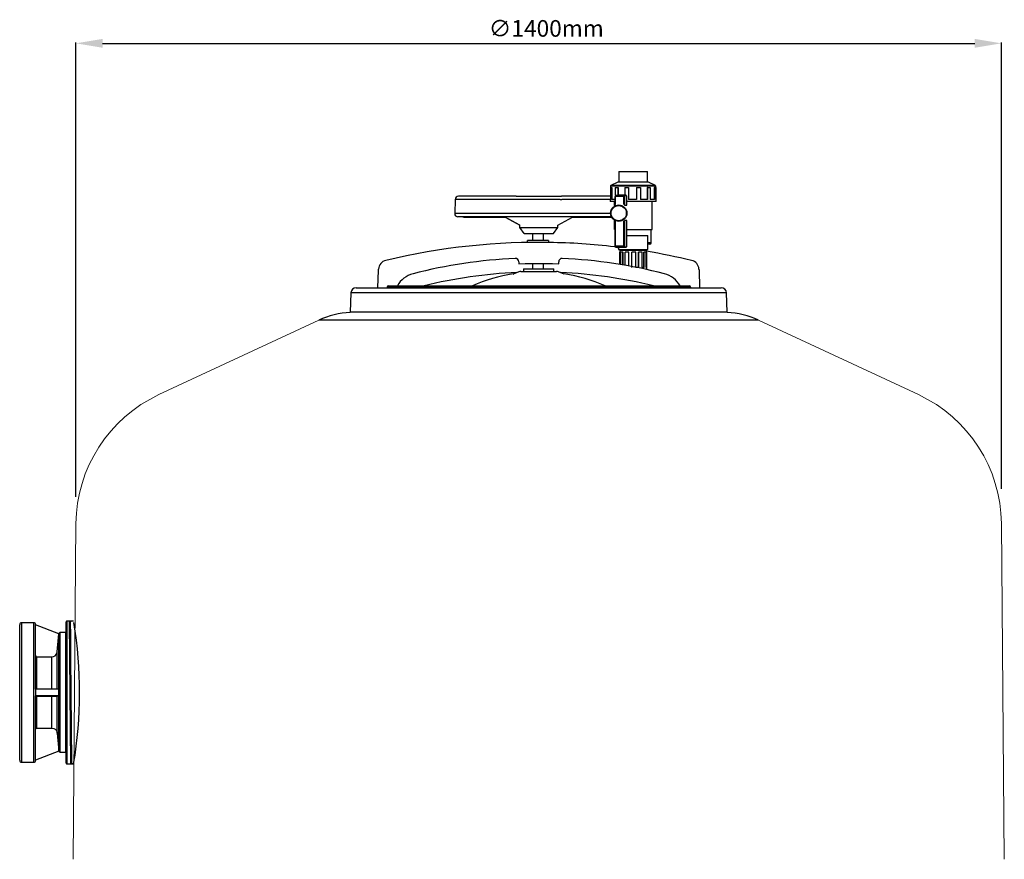
# Model space of a CAD drawing. Units: millimetres. Extents: x 5863 to 9315, y -1619 to 2408.
# Drawn here: x 5866 to 7346, y 1145 to 2408 of the extents above; entities that cross this region are included whole.
import ezdxf

# ---------------------------------------------------------------- set-up
doc = ezdxf.new("R2010")
doc.units = ezdxf.units.MM

msp = doc.modelspace()

# ---------------------------------------------------------------- linework, layer by layer
at = {"color": 4}
for p, q in [((5950.9, 1690.4), (5950.9, 2373.9)), ((5990.9, 2372.6), (7302, 2372.6)), ((7342, 1702.5), (7342, 2373.9))]:
    msp.add_line(p, q, dxfattribs=at)
for p, q in [((6767, 2179.7), (6810, 2179.7)), ((6767, 2179.7), (6767, 2163.7)), ((6810, 2163.7), (6810, 2179.7)), ((6765.5, 2163.7), (6755.1, 2158.6)), ((6810.2, 2163.7), (6765.5, 2163.7)), ((6811.5, 2163.7), (6810.2, 2163.7)), ((6822, 2158.6), (6811.5, 2163.7)), ((6754.4, 2155.7), (6755.8, 2155.7)), ((6754.4, 2155.7), (6754.4, 2137.7)), ((6820.5, 2157.7), (6754.5, 2157.7)), ((6754.5, 2157.7), (6754.5, 2155.7)), ((6820, 2158.6), (6755.1, 2158.6)), ((6755.8, 2155.7), (6756.3, 2155.7)), ((6755.8, 2155.7), (6755.8, 2137.7)), ((6756.3, 2155.7), (6756.3, 2137.7)), ((6761.5, 2155.7), (6765.6, 2155.7)), ((6761.5, 2155.7), (6761.5, 2143.7)), ((6765.6, 2155.7), (6766, 2155.7)), ((6765.6, 2155.7), (6765.6, 2144.4)), ((6766, 2155.7), (6766, 2144.4)), ((6775.8, 2155.7), (6781.6, 2155.7)), ((6775.8, 2155.7), (6775.8, 2144.4)), ((6781.6, 2155.7), (6781.7, 2155.7)), ((6781.6, 2155.7), (6781.6, 2137.7)), ((6781.7, 2155.7), (6781.7, 2137.7)), ((6793.5, 2155.7), (6793.5, 2155.7)), ((6793.5, 2155.7), (6793.5, 2137.7)), ((6793.5, 2155.7), (6793.5, 2137.7)), ((6793.5, 2155.7), (6799.4, 2155.7)), ((6799.4, 2155.7), (6799.4, 2137.7)), ((6809.9, 2155.7), (6809.6, 2155.7)), ((6809.6, 2155.7), (6809.6, 2137.7)), ((6809.9, 2155.7), (6814.3, 2155.7)), ((6809.9, 2155.7), (6809.9, 2137.7)), ((6814.3, 2155.7), (6814.3, 2137.7)), ((6822, 2158.6), (6820, 2158.6)), ((6820.6, 2155.7), (6820.1, 2155.7)), ((6820.1, 2155.7), (6820.1, 2137.7)), ((6822.5, 2157.7), (6820.5, 2157.7)), ((6820.6, 2155.7), (6822.3, 2155.7)), ((6820.6, 2155.7), (6820.6, 2137.7)), ((6822.3, 2155.7), (6822.3, 2137.7)), ((6822.5, 2137.7), (6822.5, 2157.7)), ((6822.7, 2155.7), (6822.5, 2155.7)), ((6822.7, 2155.7), (6822.7, 2137.7)), ((6521, 2137.9), (6520.2, 2116.9)), ((6612.1, 2137.9), (6521, 2137.9)), ((6612.6, 2142.7), (6526, 2142.7)), ((6675.1, 2137.7), (6612.1, 2137.7)), ((6612.6, 2142.7), (6680.6, 2142.7)), ((6679, 2137.7), (6637, 2137.7)), ((6679, 2137.7), (6681.1, 2137.9)), ((6754.4, 2142.7), (6680.6, 2142.7)), ((6754.4, 2137.9), (6681.1, 2137.9)), ((6754.4, 2137.7), (6754, 2137.7)), ((6754, 2137.7), (6754, 2134.7)), ((6761, 2134.7), (6754, 2134.7)), ((6761, 2137.7), (6755.8, 2137.7)), ((6760, 2134.7), (6760, 2128.9)), ((6761, 2142.4), (6761.6, 2142.4)), ((6761, 2142.4), (6761, 2129.4)), ((6774.3, 2142.4), (6761.6, 2142.4)), ((6761.6, 2142.4), (6761.6, 2130)), ((6765.2, 2144.4), (6762, 2143.9)), ((6762, 2143.9), (6762.1, 2143.9)), ((6765.4, 2144.4), (6762.1, 2143.9)), ((6774.8, 2143.9), (6762.1, 2143.9)), ((6778.1, 2144.4), (6765.4, 2144.4)), ((6774.3, 2130), (6774.3, 2142.4)), ((6774.3, 2142.4), (6775.6, 2142.4)), ((6774.8, 2143.9), (6778.1, 2144.4)), ((6775.6, 2142.4), (6775.6, 2129.4)), ((6779, 2143.4), (6775.7, 2142.9)), ((6779, 2129.4), (6779, 2143.4)), ((6821, 2134.7), (6779, 2134.7)), ((6793.5, 2137.7), (6781.6, 2137.7)), ((6809.9, 2137.7), (6799.4, 2137.7)), ((6820.6, 2137.7), (6814.3, 2137.7)), ((6817, 2092.7), (6817, 2134.7)), ((6823, 2134.7), (6821, 2134.7)), ((6823, 2137.7), (6822.3, 2137.7)), ((6823, 2134.7), (6823, 2137.7)), ((6675.1, 2116.9), (6520.2, 2116.9)), ((6754.5, 2116.9), (6675.1, 2116.9)), ((6775.6, 2129.4), (6779, 2129.4)), ((6675.1, 2111.7), (6525.2, 2111.7)), ((6535.5, 2111.1), (6596.1, 2111.1)), ((6536.4, 2111), (6595.9, 2111)), ((6595.9, 2111), (6618.1, 2099.4)), ((6618.1, 2099.4), (6596.1, 2111.1)), ((6755.8, 2111.7), (6675.1, 2111.7)), ((6675.1, 2099.4), (6697.1, 2111.1)), ((6697.1, 2111.1), (6756.1, 2111.1)), ((6697.2, 2111), (6756.7, 2111)), ((6760, 2106.5), (6760, 2092.7)), ((6761, 2105.9), (6761, 2067.7)), ((6761.6, 2105.5), (6761.6, 2067.7)), ((6774.3, 2067.7), (6774.3, 2105.5)), ((6775.6, 2106.1), (6775.6, 2067.7)), ((6779, 2106.1), (6775.6, 2106.1)), ((6779, 2066.7), (6779, 2106.1)), ((6618.1, 2095.7), (6618.1, 2099.4)), ((6618.1, 2095.7), (6675.1, 2095.7)), ((6624.6, 2086.7), (6618.1, 2095.7)), ((6668.6, 2086.7), (6675.1, 2095.7)), ((6675.1, 2095.7), (6675.1, 2099.4)), ((6779, 2092.7), (6817, 2092.7)), ((6815.6, 2072.7), (6815.7, 2090.9)), ((6624.6, 2086.7), (6668.6, 2086.7)), ((6629.5, 2073.1), (6629.5, 2076.1)), ((6637.5, 2076.2), (6637.5, 2086.7)), ((6653.5, 2076.2), (6653.5, 2086.7)), ((6661.5, 2073.1), (6661.5, 2076.1)), ((6779, 2083.7), (6810.5, 2083.7)), ((6810.5, 2062.7), (6810.5, 2083.7)), ((6815.6, 2072.7), (6810.5, 2072.7)), ((6761.6, 2067.7), (6761, 2067.7)), ((6774.3, 2067.7), (6761.6, 2067.7)), ((6762, 2066.2), (6765.2, 2065.7)), ((6762.1, 2066.2), (6762, 2066.2)), ((6762.1, 2066.2), (6765.4, 2065.7)), ((6774.8, 2066.2), (6762.1, 2066.2)), ((6778.1, 2065.7), (6765.4, 2065.7)), ((6766.5, 2065.7), (6766.5, 2062.7)), ((6766.5, 2062.7), (6810.5, 2062.7)), ((6768.4, 2058.7), (6768, 2058.7)), ((6768.4, 2058.7), (6768.9, 2058.7)), ((6768.4, 2040.1), (6768.4, 2058.7)), ((6768.5, 2061.7), (6808.5, 2061.7)), ((6768.5, 2061.7), (6768.5, 2058.7)), ((6768.9, 2040), (6768.9, 2058.7)), ((6773.1, 2058.7), (6769.9, 2058.7)), ((6769.9, 2039.8), (6769.9, 2058.7)), ((6772.5, 2062.7), (6772.5, 2061.7)), ((6773.1, 2058.7), (6773.5, 2058.7)), ((6773.1, 2039.3), (6773.1, 2058.7)), ((6773.5, 2039.2), (6773.5, 2058.7)), ((6775.6, 2067.7), (6774.3, 2067.7)), ((6778.1, 2065.7), (6774.8, 2066.2)), ((6775.7, 2067.2), (6779, 2066.7)), ((6781.9, 2058.7), (6776.6, 2058.7)), ((6776.6, 2038.7), (6776.6, 2058.7)), ((6781.9, 2058.7), (6782.1, 2058.7)), ((6781.9, 2037.7), (6781.9, 2058.7)), ((6782.1, 2037.7), (6782.1, 2058.7)), ((6792.5, 2058.7), (6786.5, 2058.7)), ((6786.5, 2058.7), (6786.5, 2058.7)), ((6786.5, 2035.7), (6786.5, 2058.7)), ((6786.5, 2035.7), (6786.5, 2058.7)), ((6792.5, 2035.7), (6792.5, 2058.7)), ((6797, 2058.7), (6796.7, 2058.7)), ((6796.7, 2035.7), (6796.7, 2058.7)), ((6802, 2058.7), (6797, 2058.7)), ((6797, 2035.7), (6797, 2058.7)), ((6802, 2035.7), (6802, 2058.7)), ((6804.5, 2061.7), (6804.5, 2062.7)), ((6805.2, 2058.7), (6804.7, 2058.7)), ((6804.7, 2035.7), (6804.7, 2058.7)), ((6807.9, 2058.7), (6805.2, 2058.7)), ((6805.2, 2035.7), (6805.2, 2058.7)), ((6807.9, 2035.7), (6807.9, 2058.7)), ((6808.9, 2058.7), (6808.4, 2058.7)), ((6808.4, 2035.7), (6808.4, 2058.7)), ((6808.5, 2058.7), (6808.5, 2061.7)), ((6809, 2058.7), (6808.9, 2058.7)), ((6808.9, 2035.7), (6808.9, 2058.7)), ((6809, 2032.3), (6809, 2058.7)), ((6813.6, 2070.7), (6810.5, 2070.7)), ((6616.6, 2044.1), (6616.6, 2041.1)), ((6676.6, 2041.1), (6676.6, 2044.1)), ((6404.7, 2004.9), (6405.6, 2031.3)), ((6405.6, 2031.3), (6405.7, 2032.8)), ((6616.6, 2029.1), (6608.2, 2025.7)), ((6616.6, 2041.1), (6626.1, 2041.3)), ((6619.6, 2029.7), (6673.5, 2029.7)), ((6623.8, 2033.7), (6667.2, 2033.7)), ((6623.8, 2033.7), (6623.8, 2029.7)), ((6626.1, 2041.3), (6667.1, 2041.3)), ((6637.5, 2033.7), (6637.5, 2041.3)), ((6653.5, 2033.7), (6653.5, 2041.3)), ((6667.1, 2041.3), (6676.6, 2041.1)), ((6667.2, 2033.7), (6669.3, 2033.7)), ((6669.3, 2029.7), (6669.3, 2033.7)), ((6684.9, 2025.7), (6676.5, 2029.1)), ((6797, 2035.7), (6792.5, 2035.7)), ((6805.2, 2035.7), (6802, 2035.7)), ((6808.9, 2035.7), (6807.9, 2035.7)), ((6887.4, 2032.8), (6887.5, 2031.3)), ((6887.5, 2031.3), (6888.4, 2004.9)), ((6608.2, 2025.7), (6608.4, 2025.6)), ((6372.3, 2004.9), (6920.8, 2004.9)), ((6874.6, 2005.9), (6418.6, 2005.9)), ((6418.6, 2005.9), (6418.6, 2004.9)), ((6420.6, 2007.9), (6872.6, 2007.9)), ((6874.6, 2005.9), (6874.6, 2004.9)), ((6364.3, 1997.2), (6363.3, 1968.2)), ((6928.8, 1997.2), (6364.3, 1997.2)), ((6929.8, 1968.2), (6928.8, 1997.2)), ((6977.1, 1956.4), (6316, 1956.4)), ((6646.6, 1956.4), (6316, 1956.4)), ((6929.8, 1968.2), (6363.3, 1968.2)), ((6977.1, 1956.4), (6646.6, 1956.4)), ((5866.3, 1294.3), (5866.3, 1498.3)), ((5869.3, 1436.5), (5869.3, 1501.3)), ((5887.3, 1501.3), (5869.3, 1501.3)), ((5887.3, 1436.5), (5887.3, 1501.3)), ((5925.1, 1484.5), (5890.3, 1498.3)), ((5890.3, 1498.3), (5890.3, 1498.2)), ((5890.3, 1401.3), (5890.3, 1498.2)), ((5936.3, 1396.3), (5936.3, 1502.8)), ((5937.3, 1503.8), (5937.3, 1396.3)), ((5943.9, 1503.8), (5937.3, 1503.8)), ((5941.4, 1503.5), (5941.4, 1503.6)), ((5941.4, 1503.6), (5941.5, 1503.6)), ((5943.2, 1289.1), (5941.4, 1503.5)), ((5941.4, 1503.5), (5941.6, 1503.5)), ((5941.5, 1503.6), (5941.8, 1503.6)), ((5941.6, 1503.5), (5941.7, 1503.5)), ((5941.7, 1503.5), (5941.9, 1503.4)), ((5941.8, 1503.6), (5942.3, 1503.6)), ((5941.9, 1503.4), (5942.1, 1503.2)), ((5942.1, 1503.2), (5942.2, 1503.1)), ((5942.2, 1503.1), (5942.3, 1502.9)), ((5942.3, 1503.6), (5942.8, 1503.6)), ((5942.3, 1502.9), (5942.3, 1502.7)), ((5942.3, 1502.7), (5942.4, 1502.5)), ((5944.9, 1503.6), (5942.4, 1503.5)), ((5944.2, 1289.1), (5942.4, 1503.5)), ((5942.4, 1503.2), (5942.4, 1503.5)), ((5942.4, 1502.5), (5944.2, 1290.1)), ((5942.8, 1503.6), (5943.9, 1503.6)), ((5942.8, 1503.5), (5942.8, 1503.6)), ((5942.8, 1503.6), (5942.8, 1503.6)), ((5942.8, 1503.5), (5942.8, 1503.5)), ((5943.9, 1503.6), (5943.9, 1503.8)), ((5943.9, 1503.5), (5943.9, 1503.6)), ((5943.9, 1503.6), (5943.9, 1503.6)), ((5943.9, 1503.6), (5943.9, 1503.6)), ((5944.1, 1503.6), (5943.9, 1503.6)), ((5944.2, 1503.6), (5944.1, 1503.6)), ((5944.3, 1503.6), (5944.2, 1503.6)), ((5947.2, 1503.8), (5944.9, 1503.8)), ((5944.9, 1503.6), (5944.9, 1503.8)), ((5922.8, 1457.4), (5925.1, 1484.4)), ((5925.1, 1484.4), (5925.1, 1484.5)), ((5925.1, 1401.3), (5925.1, 1484.4)), ((5925.1, 1484.4), (5925.1, 1484.4)), ((5927.1, 1430.8), (5927.1, 1486.3)), ((5935.7, 1486.3), (5927.1, 1486.3)), ((5935.7, 1430.8), (5935.7, 1486.3)), ((5935.8, 1477.6), (5935.7, 1486.3)), ((5942.5, 1491.3), (5942.7, 1460.5)), ((5942.5, 1491.3), (5942.5, 1490.5)), ((5942.5, 1490.5), (5942.5, 1491.3)), ((5942.5, 1490.5), (5942.5, 1488.5)), ((5942.5, 1488.5), (5942.5, 1490.5)), ((5942.5, 1488.5), (5942.5, 1488.5)), ((5935.8, 1427.4), (5935.8, 1477.6)), ((5935.8, 1315.1), (5935.8, 1477.6)), ((5942.6, 1470.3), (5942.7, 1467.5)), ((5942.8, 1450.3), (5942.6, 1470.3)), ((5890.3, 1452), (5890.3, 1451.9)), ((5890.3, 1451.9), (5890.4, 1451.3)), ((5890.4, 1451.3), (5890.8, 1450.7)), ((5890.8, 1450.7), (5891.3, 1450.3)), ((5917, 1450.4), (5919.4, 1451.5)), ((5919.4, 1451.5), (5921.3, 1453.4)), ((5921.3, 1453.4), (5922.5, 1455.8)), ((5922.5, 1455.8), (5922.8, 1457.4)), ((5922.8, 1401.8), (5922.8, 1457.4)), ((5869.3, 1291.3), (5869.3, 1436.5)), ((5887.3, 1291.3), (5887.3, 1436.5)), ((5891.3, 1450.3), (5892, 1450.1)), ((5892, 1450.1), (5892.3, 1450)), ((5892.3, 1402.1), (5892.3, 1450)), ((5892.3, 1450), (5914.8, 1450)), ((5914.8, 1450), (5917, 1450.4)), ((5914.8, 1402), (5914.8, 1450)), ((5927.1, 1306.3), (5927.1, 1430.8)), ((5935.7, 1306.3), (5935.7, 1430.8)), ((5935.8, 1315.1), (5935.8, 1427.4)), ((5890.3, 1402.1), (5890.3, 1402.1)), ((5890.3, 1402.1), (5890.4, 1402.1)), ((5890.3, 1401.3), (5890.3, 1391.3)), ((5890.3, 1401.3), (5890.3, 1401.3)), ((5925.1, 1401.3), (5890.3, 1401.3)), ((5890.4, 1402.1), (5890.8, 1402.1)), ((5890.8, 1402.1), (5891.3, 1402.1)), ((5891.3, 1402.1), (5892, 1402.1)), ((5892, 1402.1), (5892.3, 1402.1)), ((5892.3, 1402.1), (5914.8, 1402)), ((5914.8, 1402), (5917, 1401.9)), ((5917, 1401.9), (5919.4, 1401.9)), ((5919.4, 1401.9), (5921.3, 1401.9)), ((5921.3, 1401.9), (5922.5, 1401.8)), ((5922.5, 1401.8), (5922.8, 1401.8)), ((5922.8, 1401.8), (5925.1, 1401.3)), ((5925.1, 1396.7), (5925.1, 1401.3)), ((5925.1, 1401.3), (5925.1, 1401.3)), ((5925.1, 1401.3), (5925.1, 1401.3)), ((5925.1, 1391.3), (5925.1, 1396.7)), ((5936.3, 1289.8), (5936.3, 1396.3)), ((5937.3, 1396.3), (5937.3, 1288.8)), ((5890.3, 1294.5), (5890.3, 1391.3)), ((5890.3, 1391.3), (5890.3, 1391.3)), ((5925.1, 1391.3), (5890.3, 1391.3)), ((5890.3, 1390.6), (5890.3, 1390.6)), ((5890.3, 1390.6), (5890.4, 1390.6)), ((5890.4, 1390.6), (5890.8, 1390.6)), ((5890.8, 1390.6), (5891.3, 1390.6)), ((5891.3, 1390.6), (5892, 1390.6)), ((5892, 1390.6), (5892.3, 1390.6)), ((5892.3, 1390.6), (5914.8, 1390.7)), ((5892.3, 1342.7), (5892.3, 1390.6)), ((5914.8, 1342.6), (5914.8, 1390.7)), ((5914.8, 1390.7), (5917, 1390.7)), ((5917, 1390.7), (5919.4, 1390.8)), ((5919.4, 1390.8), (5921.3, 1390.8)), ((5921.3, 1390.8), (5922.5, 1390.9)), ((5922.5, 1390.9), (5922.8, 1390.9)), ((5922.8, 1390.9), (5925.1, 1391.3)), ((5922.8, 1335.3), (5922.8, 1390.9)), ((5925.1, 1308.3), (5925.1, 1391.3)), ((5925.1, 1391.3), (5925.1, 1391.3)), ((5925.1, 1391.3), (5925.1, 1391.3)), ((5890.3, 1340.9), (5890.5, 1341.5)), ((5890.3, 1340.6), (5890.3, 1340.9)), ((5890.5, 1341.5), (5890.9, 1342.1)), ((5890.9, 1342.1), (5891.4, 1342.5)), ((5891.4, 1342.5), (5892.1, 1342.6)), ((5892.1, 1342.6), (5892.3, 1342.7)), ((5892.3, 1342.7), (5914.8, 1342.6)), ((5914.8, 1342.6), (5917.4, 1342.2)), ((5917.4, 1342.2), (5919.8, 1340.9)), ((5919.8, 1340.9), (5921.6, 1338.9)), ((5921.6, 1338.9), (5922.6, 1336.4)), ((5922.6, 1336.4), (5922.8, 1335.3)), ((5922.8, 1335.3), (5925.1, 1308.3)), ((5943.8, 1342.3), (5943.9, 1322.3)), ((5943.8, 1334.2), (5944.1, 1301.3)), ((5925.1, 1308.2), (5890.3, 1294.3)), ((5925.1, 1308.2), (5890.3, 1294.3)), ((5925.1, 1308.3), (5925.1, 1308.2)), ((5925.1, 1308.2), (5925.1, 1308.2)), ((5927.1, 1306.3), (5935.7, 1306.3)), ((5935.7, 1306.3), (5935.8, 1315.1)), ((5944.1, 1302.1), (5944.1, 1304.1)), ((5944.1, 1304.1), (5944.1, 1304.1)), ((5944.1, 1304.1), (5944.1, 1302.1)), ((5869.3, 1291.3), (5887.3, 1291.3)), ((5890.3, 1294.3), (5890.3, 1294.5)), ((5937.3, 1288.8), (5945.7, 1288.8)), ((5943.2, 1289.1), (5943.4, 1289.2)), ((5943.3, 1289.1), (5943.2, 1289.1)), ((5943.5, 1289.1), (5943.3, 1289.1)), ((5943.4, 1289.2), (5943.6, 1289.2)), ((5943.9, 1289.1), (5943.5, 1289.1)), ((5943.6, 1289.2), (5943.8, 1289.3)), ((5943.8, 1289.3), (5943.9, 1289.4)), ((5943.9, 1289.4), (5944.1, 1289.6)), ((5944.4, 1289), (5943.9, 1289.1)), ((5944.1, 1301.3), (5944.1, 1302.1)), ((5944.1, 1302.1), (5944.1, 1301.3)), ((5944.1, 1289.8), (5944.2, 1289.9)), ((5944.1, 1289.6), (5944.1, 1289.8)), ((5944.2, 1289.9), (5944.2, 1290.1)), ((5944.2, 1289.1), (5944.2, 1289.7)), ((5944.2, 1289.1), (5946.7, 1289.1)), ((5944.6, 1289), (5944.4, 1289)), ((5944.6, 1289), (5944.6, 1289.1)), ((5944.6, 1289.1), (5944.6, 1289.1)), ((5945.7, 1289), (5944.6, 1289)), ((5945.7, 1289), (5945.7, 1289.1)), ((5945.7, 1289.1), (5945.7, 1289.1)), ((5945.7, 1289), (5945.9, 1289.1)), ((5945.7, 1288.8), (5945.7, 1289)), ((5945.9, 1289.1), (5946, 1289.1)), ((5946.7, 1289.1), (5946.7, 1288.8)), ((5946.7, 1288.8), (5947.4, 1288.8))]:
    msp.add_line(p, q)
at = {"color": 7, "linetype": 'Continuous', "lineweight": 15}
for p, q in [((6316, 1956.4), (6075.6, 1844.3)), ((7217.4, 1844.3), (6977, 1956.4)), ((5950.9, 1650.4), (5946.5, 1145.4)), ((7346.5, 1145.4), (7342.1, 1650.4))]:
    msp.add_line(p, q, dxfattribs=at)
at = {"color": 7, "linetype": 'Continuous'}
msp.add_line((5869.3, 1501.3), (5869.3, 1501.3), dxfattribs=at)
msp.add_line((5869.3, 1501.3), (5869.3, 1501.3), dxfattribs=at)
msp.add_line((5869.3, 1501.3), (5869.3, 1501.3), dxfattribs=at)
msp.add_line((5869.3, 1501.3), (5869.3, 1501.3), dxfattribs=at)
msp.add_line((5869.3, 1501.3), (5869.3, 1501.3), dxfattribs=at)
msp.add_line((5869.3, 1501.3), (5869.3, 1501.3), dxfattribs=at)
msp.add_line((5869.3, 1501.3), (5869.3, 1501.3), dxfattribs=at)
msp.add_line((5869.3, 1501.3), (5869.3, 1501.3), dxfattribs=at)
msp.add_line((5869.3, 1501.3), (5869.3, 1501.3), dxfattribs=at)
msp.add_line((5869.3, 1501.3), (5869.3, 1501.3), dxfattribs=at)
msp.add_line((5869.3, 1501.3), (5869.3, 1501.3), dxfattribs=at)
msp.add_line((5869.3, 1501.3), (5869.3, 1501.3), dxfattribs=at)
msp.add_line((5869.3, 1501.3), (5869.3, 1501.3), dxfattribs=at)
msp.add_line((5869.3, 1501.3), (5869.3, 1501.3), dxfattribs=at)
msp.add_line((5869.3, 1501.3), (5869.3, 1501.3), dxfattribs=at)
msp.add_line((5869.3, 1501.3), (5869.3, 1501.3), dxfattribs=at)
msp.add_line((5869.3, 1501.3), (5869.3, 1501.3), dxfattribs=at)
msp.add_line((5869.3, 1501.3), (5869.3, 1501.3), dxfattribs=at)
msp.add_line((5869.3, 1501.3), (5869.3, 1501.3), dxfattribs=at)
msp.add_line((5869.3, 1501.3), (5869.3, 1501.3), dxfattribs=at)
msp.add_line((5869.3, 1501.3), (5869.3, 1501.3), dxfattribs=at)
msp.add_line((5869.3, 1501.3), (5869.3, 1501.3), dxfattribs=at)
msp.add_line((5869.3, 1501.3), (5869.3, 1501.3), dxfattribs=at)
msp.add_line((5869.3, 1501.3), (5869.3, 1501.3), dxfattribs=at)
msp.add_line((5869.3, 1501.3), (5869.3, 1501.3), dxfattribs=at)
msp.add_line((5869.3, 1501.3), (5869.3, 1501.3), dxfattribs=at)
msp.add_line((5869.3, 1501.3), (5869.3, 1501.3), dxfattribs=at)
msp.add_line((5869.3, 1501.3), (5869.3, 1501.3), dxfattribs=at)
msp.add_line((5869.3, 1501.3), (5869.3, 1501.3), dxfattribs=at)
msp.add_line((5869.3, 1501.3), (5869.3, 1501.3), dxfattribs=at)
msp.add_line((5869.3, 1501.3), (5869.3, 1501.3), dxfattribs=at)
msp.add_line((5869.3, 1501.3), (5869.3, 1501.3), dxfattribs=at)
msp.add_line((5869.3, 1501.3), (5869.3, 1501.3), dxfattribs=at)
msp.add_line((5869.3, 1501.3), (5869.3, 1501.3), dxfattribs=at)
msp.add_line((5869.3, 1501.3), (5869.3, 1501.3), dxfattribs=at)
msp.add_line((5869.3, 1501.3), (5869.3, 1501.3), dxfattribs=at)
msp.add_line((5869.3, 1501.3), (5869.3, 1501.3), dxfattribs=at)
msp.add_line((5869.3, 1501.3), (5869.3, 1501.3), dxfattribs=at)
msp.add_line((5869.3, 1501.3), (5869.3, 1501.3), dxfattribs=at)
msp.add_line((5869.3, 1501.3), (5869.3, 1501.3), dxfattribs=at)
msp.add_line((5869.3, 1501.3), (5869.3, 1501.3), dxfattribs=at)
msp.add_line((5869.3, 1501.3), (5869.3, 1501.3), dxfattribs=at)
msp.add_line((5869.3, 1501.3), (5869.3, 1501.3), dxfattribs=at)
msp.add_line((5869.3, 1501.3), (5869.3, 1501.3), dxfattribs=at)
msp.add_line((5869.3, 1501.3), (5869.3, 1501.3), dxfattribs=at)
msp.add_line((5869.3, 1501.3), (5869.3, 1501.3), dxfattribs=at)
msp.add_line((5869.3, 1501.3), (5869.3, 1501.3), dxfattribs=at)
msp.add_line((5869.3, 1501.3), (5869.3, 1501.3), dxfattribs=at)
msp.add_line((5869.3, 1501.3), (5869.3, 1501.3), dxfattribs=at)
msp.add_line((5869.3, 1501.3), (5869.3, 1501.3), dxfattribs=at)
msp.add_line((5869.3, 1501.3), (5869.3, 1501.3), dxfattribs=at)
msp.add_line((5869.3, 1501.3), (5869.3, 1501.3), dxfattribs=at)
msp.add_line((5869.3, 1501.3), (5869.3, 1501.3), dxfattribs=at)
msp.add_line((5869.3, 1501.3), (5869.3, 1501.3), dxfattribs=at)
msp.add_line((5869.3, 1501.3), (5869.3, 1501.3), dxfattribs=at)
msp.add_line((5869.3, 1501.3), (5869.3, 1501.3), dxfattribs=at)
msp.add_line((5869.3, 1501.3), (5869.3, 1501.3), dxfattribs=at)
msp.add_line((5869.3, 1501.3), (5869.3, 1501.3), dxfattribs=at)
msp.add_line((5869.3, 1501.3), (5869.3, 1501.3), dxfattribs=at)
msp.add_line((5869.3, 1501.3), (5869.3, 1501.3), dxfattribs=at)
msp.add_line((5869.3, 1501.3), (5869.3, 1501.3), dxfattribs=at)
msp.add_line((5869.3, 1501.3), (5869.3, 1501.3), dxfattribs=at)
msp.add_line((5869.3, 1501.3), (5869.3, 1501.3), dxfattribs=at)
msp.add_line((5869.3, 1501.3), (5869.3, 1501.3), dxfattribs=at)
msp.add_line((5869.3, 1501.3), (5869.3, 1501.3), dxfattribs=at)
msp.add_line((5869.3, 1501.3), (5869.3, 1501.3), dxfattribs=at)
msp.add_line((5869.3, 1501.3), (5869.3, 1501.3), dxfattribs=at)
msp.add_line((5869.3, 1501.3), (5869.3, 1501.3), dxfattribs=at)
msp.add_line((5869.3, 1501.3), (5869.3, 1501.3), dxfattribs=at)
msp.add_line((5869.3, 1501.3), (5869.3, 1501.3), dxfattribs=at)
for radius in [12.3, 11.4]:
    msp.add_circle((6766.8, 2117.2), radius)
for centre, radius, start, end in [((6755.5, 2157.7), 1, 116.0446, 180), ((6821.5, 2157.7), 1, 0, 63.9554), ((6526, 2137.7), 5, 90, 178.0061), ((6525.2, 2116.7), 5, 178.0061, 270), ((6687.5, 2794.4), 700, 257.224, 257.4573), ((6536.4, 2115), 4, 257.4573, 270), ((6645, 1100.1), 973.1, 88.6152, 103.5648), ((6645, 1100.1), 976.1, 89.0333, 90.9117), ((6655.8, 1223.1), 849.9, 82.5144, 89.1418), ((6813.6, 2072.7), 2, 270, 359.5), ((6650.1, 1111.7), 961.3, 76.3897, 80.5134), ((6419.7, 2032.4), 14, 101.9647, 178), ((6646.9, 1289.5), 760.5, 92.6812, 104.4136), ((6611.6, 2044.1), 5, 0, 92.6812), ((6681.6, 2044.1), 5, 87.3188, 180), ((6646.2, 1289.5), 760.5, 75.5864, 87.3188), ((6873.4, 2032.4), 14, 2, 78.0288), ((6646.6, 1303.7), 725, 92.5958, 103.7574), ((6619.6, 2021.7), 8, 90, 111.9127), ((6673.5, 2021.7), 8, 68.0873, 90), ((6646.6, 1303.7), 725, 76.2426, 87.4042), ((6466.8, 1989.7), 37.5, 104.1749, 150.9216), ((6646.6, 1778.7), 250, 98.821, 113.537), ((6646.6, 1778.7), 250, 66.463, 81.179), ((6826, 1989.1), 38.1, 29.5386, 75.6298), ((6372.3, 1996.9), 8, 90, 178), ((6420.6, 2005.9), 2, 90, 180), ((6872.6, 2005.9), 2, 0, 90), ((6920.8, 1996.9), 8, 2, 90), ((6368, 1844.9), 123, 92.1955, 115), ((6368, 1844.9), 123, 92.1955, 115), ((6350.4, 1968.7), 12.9, 356.116, 358), ((6942.7, 1968.7), 12.9, 182, 183.884), ((6925.1, 1844.9), 123, 65, 87.8045), ((6925.1, 1844.9), 123, 65, 87.8045), ((5869.3, 1498.3), 3, 90, 180), ((5887.3, 1498.3), 3, 0, 90), ((5937.3, 1502.8), 1, 90, 180), ((5943.9, 1502.8), 1, 45.4927, 90), ((5318, 1395.8), 638.4, 350.3564, 9.5485), ((5927.1, 1484.3), 2, 90, 175), ((5934.2, 1474.3), 3, 45.573, 57.2185), ((5927.1, 1308.3), 2, 180, 270), ((5934.2, 1318.3), 3, 302.7815, 314.427), ((5869.3, 1294.3), 3, 180, 270), ((5887.3, 1294.3), 3, 270, 0), ((5937.3, 1289.8), 1, 180, 270), ((5945.7, 1289.8), 1, 271.6754, 310.3051)]:
    msp.add_arc(centre, radius, start, end)
at = {"color": 7, "linetype": 'Continuous', "lineweight": 15}
for centre, start, end in [((6166.9, 1648.5), 115, 179.5), ((7126.1, 1648.5), 0.5, 65)]:
    msp.add_arc(centre, 216, start, end, dxfattribs=at)
at = {"color": 4}
for points in [[(5990.9, 2379.3), (5990.9, 2366), (5950.9, 2372.6)], [(7302, 2379.3), (7302, 2366), (7342, 2372.6)]]:
    msp.add_solid(points, dxfattribs=at)

# ---------------------------------------------------------------- texts
msp.add_text('∅1400mm', height=25, dxfattribs=at).set_placement((6571.4, 2382.6))

doc.saveas('drawing.dxf')
